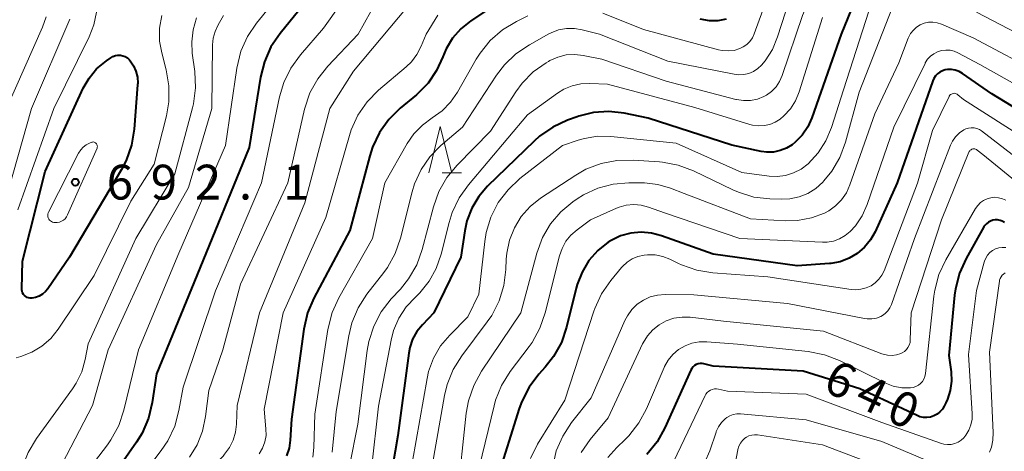
# Model space of a CAD drawing. Units: metres. Extents: x -64000 to -62000, y 21000 to 22500.
# Drawn here: x -63728 to -63622, y 21344 to 21391 of the extents above; entities that cross this region are included whole.
import ezdxf

# ---------------------------------------------------------------- set-up
doc = ezdxf.new("R2010")
doc.units = ezdxf.units.M
for name, color, linetype, lineweight in [('633200_針葉樹林', 7, 'Continuous', 13), ('710100_等高線(計曲線)', 7, 'Continuous', 40), ('710200_等高線(主曲線)', 7, 'Continuous', 13), ('731200_図化機測定による標高点', 7, 'Continuous', 40)]:
    doc.layers.add(name, color=color, linetype=linetype, lineweight=lineweight)
doc.styles.add('Style-WORKING', font='MS Gothic.ttf')

msp = doc.modelspace()

# ---------------------------------------------------------------- linework, layer by layer
at = {"layer": '633200_針葉樹林', "linetype": 'Continuous', "lineweight": 13}
msp.add_line((-63682.2, 21374.06), (-63680.12, 21374.06), dxfattribs=at)
at = {"layer": '633200_針葉樹林', "linetype": 'Continuous', "lineweight": 13, "flags": 128}
msp.add_lwpolyline([(-63683.66, 21374.06), (-63682.41, 21379.06), (-63681.16, 21374.06)], dxfattribs=at)
at = {"layer": '710100_等高線(計曲線)', "linetype": 'Continuous', "lineweight": 40, "flags": 128}
for points, elevation in [([(-63693, 21397.34), (-63699.68, 21389.07), (-63700.66, 21387.62), (-63701.37, 21386.03), (-63701.78, 21384.37), (-63703, 21376.8), (-63708.65, 21363), (-63713, 21352.41), (-63713.45, 21349.34), (-63713.85, 21347.64), (-63714.54, 21346.04), (-63715.14, 21345.06), (-63718.7, 21339.95)], 680), ([(-63636.68, 21395.27), (-63639.23, 21389), (-63642.38, 21380), (-63642.82, 21379.02), (-63643.42, 21378.14), (-63644.17, 21377.38), (-63644.51, 21377.1), (-63645.12, 21376.72), (-63645.79, 21376.46), (-63646.5, 21376.31), (-63647.22, 21376.29), (-63647.85, 21376.38), (-63651, 21377.06), (-63660.03, 21379.97), (-63662.6, 21380.49), (-63664.24, 21380.67), (-63665.89, 21380.56), (-63667.5, 21380.17), (-63667.65, 21380.11), (-63668.72, 21379.73), (-63670.3, 21379), (-63671.73, 21378.01), (-63672.31, 21377.49), (-63677.31, 21372.63), (-63678.27, 21371.52), (-63679.02, 21370.26), (-63679.54, 21368.89), (-63679.77, 21367.82), (-63680.18, 21365), (-63683.09, 21359), (-63684.33, 21357.71), (-63684.93, 21356.98), (-63685.39, 21356.14), (-63685.7, 21355.25)], 660), ([(-63672.69, 21394.76), (-63679.13, 21390.44), (-63680.19, 21389.59), (-63681.08, 21388.57), (-63681.79, 21387.41), (-63682.14, 21386.56), (-63682.81, 21385.08)], 670), ([(-63651.6, 21390.61), (-63652.5, 21390.44), (-63653.42, 21390.43), (-63654.41, 21390.6)], 670), ([(-63715.81, 21386.14), (-63715.45, 21385.6), (-63715.2, 21385.01), (-63715.05, 21384.38), (-63715.01, 21383.73), (-63715.02, 21383.55), (-63715.39, 21378.76), (-63715.67, 21377.04), (-63716.25, 21375.39), (-63716.76, 21374.43), (-63722.35, 21365), (-63724.7, 21361.58), (-63724.96, 21361.27), (-63725.28, 21361), (-63725.63, 21360.79), (-63726.02, 21360.64), (-63726.43, 21360.57), (-63726.6, 21360.57), (-63726.77, 21360.6), (-63726.93, 21360.65), (-63727.08, 21360.74), (-63727.21, 21360.85), (-63727.33, 21360.98), (-63727.41, 21361.13), (-63727.47, 21361.29), (-63727.5, 21361.45), (-63727.51, 21361.57), (-63727.43, 21364.57), (-63725, 21374.21), (-63720.89, 21383.17), (-63720.25, 21384.27), (-63719.44, 21385.26), (-63718.38, 21386.14), (-63717.92, 21386.46), (-63717.68, 21386.59), (-63717.42, 21386.69), (-63717.15, 21386.73), (-63716.88, 21386.73), (-63716.62, 21386.68), (-63716.36, 21386.58), (-63716.13, 21386.44), (-63715.92, 21386.27), (-63715.81, 21386.14)], 690), ([(-63682.81, 21385.08), (-63683.73, 21383.74), (-63684.99, 21382.48), (-63686.72, 21381.04), (-63687.96, 21379.82), (-63688.97, 21378.4), (-63689.72, 21376.82), (-63690.01, 21375.9), (-63692.15, 21367.85), (-63696.04, 21360.58), (-63696.72, 21358.98), (-63697.12, 21357.23), (-63698.45, 21347.55), (-63698.57, 21345.27), (-63698.7, 21344.41), (-63698.97, 21343.58)], 670), ([(-63615.8, 21378.2), (-63623, 21382.59), (-63626.16, 21384.77), (-63626.52, 21384.98), (-63626.92, 21385.12), (-63627.33, 21385.19), (-63627.75, 21385.18), (-63628, 21385.15), (-63628.3, 21385.06), (-63628.58, 21384.92), (-63628.83, 21384.73), (-63629.05, 21384.5), (-63629.22, 21384.24), (-63629.34, 21383.98), (-63633.17, 21373), (-63635.56, 21367.73), (-63636.06, 21366.84), (-63636.71, 21366.05), (-63637.49, 21365.38), (-63638.37, 21364.86), (-63639.33, 21364.5), (-63640.33, 21364.31), (-63640.48, 21364.3)], 650), ([(-63622.36, 21369), (-63622.63, 21369), (-63622.89, 21368.96), (-63623.14, 21368.87), (-63623.36, 21368.75), (-63623.57, 21368.58), (-63623.74, 21368.38), (-63623.83, 21368.24), (-63625.75, 21364.85), (-63626.47, 21363.27), (-63626.91, 21361.58), (-63627, 21360.88), (-63627.62, 21354.38), (-63627.38, 21352.62), (-63627.33, 21351.63), (-63627.46, 21350.64), (-63627.75, 21349.68), (-63627.94, 21349.28), (-63628.11, 21348.93), (-63628.31, 21348.6), (-63628.57, 21348.31), (-63628.88, 21348.07), (-63629.22, 21347.89), (-63629.58, 21347.77), (-63629.97, 21347.71), (-63630.35, 21347.72), (-63630.73, 21347.8), (-63631.04, 21347.92), (-63637.19, 21350.81), (-63643.31, 21352.69), (-63653, 21353.24), (-63654, 21353.5), (-63654.21, 21353.53), (-63654.42, 21353.53), (-63654.63, 21353.49), (-63654.83, 21353.41), (-63655.02, 21353.3), (-63655.18, 21353.16), (-63655.32, 21353), (-63655.42, 21352.81), (-63658.2, 21346.6), (-63659.05, 21345.08), (-63660.15, 21343.72)], 640), ([(-63621.63, 21368.72), (-63621.86, 21368.86), (-63622.1, 21368.95), (-63622.36, 21369)], 640), ([(-63640.48, 21364.3), (-63643.96, 21364.04), (-63653, 21365.3), (-63658.57, 21367.3), (-63659.65, 21367.58), (-63660.77, 21367.67), (-63661.89, 21367.57), (-63662.98, 21367.27), (-63663.99, 21366.79), (-63664.31, 21366.59), (-63665.44, 21365.69), (-63666.39, 21364.61), (-63667.14, 21363.37), (-63667.67, 21362.03), (-63667.77, 21361.66), (-63668.8, 21357.46), (-63669.36, 21355.81), (-63670.2, 21354.28), (-63671.1, 21353.13), (-63671.78, 21352.38), (-63672.83, 21350.99), (-63673.63, 21349.44), (-63673.9, 21348.68), (-63676.32, 21341)], 650), ([(-63685.7, 21355.25), (-63685.81, 21354.66), (-63687, 21345.78), (-63687.87, 21340.49)], 660)]:
    msp.add_lwpolyline(points, dxfattribs=dict(at, elevation=elevation))
at = {"layer": '710200_等高線(主曲線)', "linetype": 'Continuous', "lineweight": 13, "flags": 128}
for points, elevation in [([(-63620.73, 21400.97), (-63622.28, 21401.52), (-63623.03, 21401.68), (-63630.96, 21403.04), (-63633.37, 21403.79), (-63634.07, 21403.95), (-63634.79, 21403.97), (-63635.51, 21403.88), (-63636.19, 21403.66), (-63636.83, 21403.32), (-63637.27, 21403.01), (-63638.41, 21401.85), (-63639.34, 21400.52), (-63639.87, 21399.45), (-63643.37, 21391), (-63645.57, 21384.54), (-63645.85, 21383.91), (-63646.23, 21383.34), (-63646.71, 21382.84)], 664), ([(-63695.04, 21399), (-63702.2, 21390.2), (-63703.18, 21388.75), (-63703.89, 21387.16), (-63704.34, 21385.33), (-63705.56, 21377), (-63710.57, 21365.43), (-63714.93, 21355), (-63716.51, 21348.49), (-63717.06, 21346.84), (-63717.9, 21345.31), (-63718.27, 21344.78), (-63720.49, 21341.87)], 682), ([(-63643, 21398.28), (-63646.06, 21388.71), (-63646.63, 21387.36), (-63647.42, 21386.12), (-63647.8, 21385.66), (-63648.2, 21385.29), (-63648.66, 21384.99), (-63649.16, 21384.78), (-63649.7, 21384.65), (-63650.24, 21384.62), (-63650.76, 21384.68), (-63657.89, 21386.11), (-63665.25, 21389), (-63667.12, 21389.48), (-63667.96, 21389.62), (-63668.82, 21389.61), (-63669.66, 21389.46), (-63670.46, 21389.15), (-63670.7, 21389.03)], 666), ([(-63645.7, 21397), (-63648.58, 21389.03), (-63648.78, 21388.6), (-63649.05, 21388.22), (-63649.38, 21387.89), (-63649.76, 21387.62), (-63650.14, 21387.44), (-63650.76, 21387.26), (-63651.41, 21387.19), (-63652.05, 21387.23), (-63652.45, 21387.32), (-63660.5, 21389.5), (-63664.9, 21391.25)], 668), ([(-63691.08, 21395.18), (-63695, 21389.63), (-63697.49, 21386.76), (-63698.52, 21385.35), (-63699.28, 21383.79), (-63699.74, 21382.24), (-63701.67, 21373), (-63706.64, 21361.36), (-63710.13, 21351), (-63710.58, 21348.48), (-63711.03, 21346.8), (-63711.77, 21345.22), (-63712.47, 21344.16), (-63716.23, 21339.24)], 678), ([(-63684.86, 21393.26), (-63691.77, 21385), (-63694.32, 21381), (-63697, 21370.84), (-63701.9, 21359), (-63704.3, 21349), (-63704.36, 21347), (-63704.46, 21346.12), (-63704.72, 21345.27), (-63705.12, 21344.47), (-63705.65, 21343.76), (-63705.82, 21343.57), (-63710.84, 21338.48), (-63711.95, 21337.13), (-63712.8, 21335.62), (-63713.03, 21335.07), (-63714.61, 21331), (-63715.45, 21320.55), (-63715.09, 21314.91), (-63717.8, 21303), (-63717.49, 21296.51), (-63718.4, 21287), (-63717, 21280.27), (-63714.3, 21274.99)], 674), ([(-63635.55, 21393.62), (-63638.98, 21383), (-63640.27, 21378.95), (-63640.87, 21377.52), (-63641.7, 21376.21), (-63642.79, 21375.03), (-63643.52, 21374.48), (-63644.34, 21374.06), (-63645.22, 21373.79), (-63646.13, 21373.68), (-63646.98, 21373.72), (-63649.91, 21374.09)], 658), ([(-63689.2, 21392.69), (-63691.26, 21389), (-63694.53, 21385.57), (-63695.62, 21384.2), (-63696.45, 21382.67), (-63697.03, 21380.92), (-63698.85, 21373), (-63703.94, 21362.06), (-63705.84, 21355), (-63707.36, 21350.64), (-63707.7, 21347.82), (-63708.02, 21346.26), (-63708.61, 21344.78), (-63709.45, 21343.43)], 676), ([(-63727.93, 21370.07), (-63724.06, 21381), (-63720.25, 21388.7), (-63719.74, 21390), (-63719.47, 21391.37)], 688), ([(-63633.67, 21391.92), (-63637.26, 21382.74), (-63638.74, 21377.36), (-63639.35, 21375.73), (-63640.23, 21374.23), (-63641.07, 21373.21), (-63641.2, 21373.06), (-63641.95, 21372.39), (-63642.81, 21371.85), (-63643.75, 21371.47), (-63644.74, 21371.26), (-63645.64, 21371.22), (-63646.89, 21371.26), (-63648.62, 21371.46), (-63650.29, 21371.97), (-63650.9, 21372.24), (-63655.14, 21374.28), (-63656.77, 21374.9), (-63658.48, 21375.22), (-63658.8, 21375.25), (-63661.64, 21375.44), (-63663.38, 21375.41), (-63665.09, 21375.08), (-63666.72, 21374.45), (-63667.81, 21373.82), (-63671.6, 21371.33), (-63672.73, 21370.44), (-63673.68, 21369.37), (-63674.43, 21368.15), (-63674.96, 21366.81), (-63675.25, 21365.41), (-63675.3, 21364.77), (-63675.34, 21363.67), (-63675.56, 21361.94), (-63676.08, 21360.27), (-63676.87, 21358.72), (-63677.35, 21358.03)], 656), ([(-63617, 21387.37), (-63624.63, 21391.37)], 656), ([(-63801.96, 21302.39), (-63797, 21303.81), (-63790.22, 21306.34), (-63788.64, 21307.09), (-63787.22, 21308.1), (-63787.05, 21308.25), (-63783.98, 21311), (-63777.51, 21322.49), (-63772.13, 21333), (-63768.19, 21337.81), (-63757, 21345.17), (-63746.79, 21349), (-63741.04, 21351.94), (-63739.56, 21352.86), (-63738.26, 21354.03), (-63737.56, 21354.87), (-63734.49, 21359), (-63729.41, 21370.59), (-63726.44, 21381), (-63722.31, 21390.6)], 686), ([(-63800.95, 21305.08), (-63796.78, 21307.22), (-63793.64, 21307.84), (-63791.97, 21308.33), (-63790.4, 21309.1), (-63788.98, 21310.14), (-63785.73, 21313), (-63780.11, 21321), (-63775.04, 21332.96), (-63772.19, 21337.55), (-63771.15, 21338.95), (-63769.88, 21340.14), (-63769.09, 21340.7), (-63759.26, 21347), (-63749, 21351.09), (-63742.92, 21353.88), (-63741.41, 21354.74), (-63740.06, 21355.86), (-63738.94, 21357.19), (-63735, 21362.75), (-63732.09, 21369.91), (-63729.15, 21381), (-63725.26, 21389.74), (-63724.87, 21390.88)], 684), ([(-63705.77, 21391), (-63706.35, 21390), (-63706.67, 21389.3), (-63706.87, 21388.56), (-63706.94, 21387.85), (-63707.01, 21381), (-63709.53, 21372.47), (-63713, 21366.34), (-63718.18, 21355), (-63719.87, 21349), (-63724.07, 21340.95), (-63724.74, 21339.34), (-63725.12, 21337.64), (-63725.2, 21336.41), (-63725.28, 21327), (-63725.36, 21316.64), (-63727.37, 21305), (-63728.86, 21295)], 684), ([(-63712.42, 21391), (-63712.65, 21389.64), (-63712.65, 21388.25), (-63712.42, 21387), (-63711.95, 21385.16), (-63711.66, 21383.44), (-63711.67, 21381.7), (-63711.92, 21380.22), (-63713.23, 21375), (-63715.76, 21371), (-63719.71, 21363), (-63723.57, 21357.23), (-63724.37, 21356.24), (-63725.33, 21355.41), (-63726.41, 21354.75), (-63727.6, 21354.29), (-63728.11, 21354.16)], 688), ([(-63708.68, 21390.75), (-63709.05, 21389.48), (-63709.2, 21388.17), (-63709.13, 21386.96), (-63708.87, 21384.97), (-63708.78, 21383.23), (-63709.01, 21381.5), (-63709.11, 21381.08), (-63711, 21373.95), (-63715.23, 21367), (-63720.34, 21355.66), (-63720.67, 21353.95), (-63721.04, 21352.63), (-63721.64, 21351.41), (-63722.03, 21350.82), (-63725.93, 21345.45), (-63726.83, 21343.96), (-63727.46, 21342.33), (-63727.79, 21340.62)], 686), ([(-63682.68, 21391.03), (-63683.93, 21389), (-63684.47, 21387.7), (-63684.93, 21386.81), (-63685.53, 21386.01), (-63686.07, 21385.48), (-63689.06, 21382.96), (-63690.28, 21381.72), (-63691.28, 21380.29), (-63692.01, 21378.7), (-63692.2, 21378.09), (-63694.75, 21369.25), (-63699.35, 21359), (-63701.39, 21348.61), (-63701.2, 21346.5), (-63701.19, 21345.79), (-63701.31, 21345.08), (-63701.55, 21344.41), (-63701.91, 21343.79)], 672), ([(-63672.97, 21390.96), (-63674.2, 21390.36), (-63675.7, 21389.46), (-63677.02, 21388.32), (-63678.12, 21386.97), (-63678.53, 21386.3), (-63680.55, 21382.75), (-63681.3, 21381.67), (-63682.22, 21380.73), (-63683.27, 21379.98), (-63684.34, 21379.21), (-63685.26, 21378.28), (-63685.99, 21377.21), (-63688.39, 21373), (-63689.73, 21367), (-63693.35, 21360.6), (-63694.07, 21359.01), (-63694.53, 21357.18), (-63695.92, 21348.08), (-63696.03, 21344.48), (-63696.15, 21343.46)], 668), ([(-63641.22, 21390.78), (-63643.74, 21382.78), (-63644.14, 21381.83), (-63644.69, 21380.96), (-63645.39, 21380.2), (-63645.79, 21379.86), (-63646.32, 21379.52), (-63646.91, 21379.28), (-63647.53, 21379.15), (-63648.16, 21379.12), (-63648.78, 21379.2), (-63649.06, 21379.27), (-63655, 21381.1), (-63664.39, 21383.61), (-63666.31, 21383.69), (-63667.27, 21383.65), (-63668.21, 21383.43), (-63669.1, 21383.06), (-63669.79, 21382.64), (-63673, 21380.3), (-63679.38, 21372.79), (-63680.39, 21371.37), (-63681.14, 21369.8), (-63681.47, 21368.72), (-63682.32, 21365.29), (-63682.84, 21363.78), (-63683.61, 21362.39), (-63684.6, 21361.15), (-63685.1, 21360.68), (-63686.09, 21359.62), (-63686.88, 21358.41), (-63687.45, 21357.09), (-63687.72, 21356.03), (-63689.07, 21348.93), (-63689.81, 21342.2)], 662), ([(-63617.42, 21384.58), (-63625, 21388.62), (-63628.41, 21390.08), (-63628.86, 21390.22), (-63629.33, 21390.29), (-63629.8, 21390.28), (-63630.26, 21390.18), (-63630.69, 21390.01), (-63631.09, 21389.76), (-63631.44, 21389.44), (-63631.74, 21389.07), (-63631.96, 21388.66), (-63632, 21388.56), (-63633, 21385.93), (-63635.59, 21380.41), (-63638.27, 21372.76), (-63638.65, 21371.92), (-63639.17, 21371.16), (-63639.81, 21370.51), (-63640.56, 21369.97), (-63641, 21369.73), (-63642.43, 21369.21), (-63643.92, 21368.94), (-63645.21, 21368.91), (-63649, 21369.13), (-63656.15, 21371.85), (-63657.59, 21372.41), (-63658.96, 21372.82), (-63660.39, 21372.98), (-63660.57, 21372.98), (-63662.09, 21372.99), (-63663.79, 21372.85)], 654), ([(-63670.7, 21389.03), (-63672.81, 21387.87), (-63674.26, 21386.9), (-63675.51, 21385.7), (-63676.37, 21384.57), (-63680.01, 21379), (-63682.35, 21377), (-63683.53, 21375.8), (-63684.48, 21374.42), (-63685.18, 21372.89), (-63685.45, 21372.01), (-63686.7, 21367.04), (-63687.26, 21365.39), (-63688.11, 21363.87), (-63688.49, 21363.34), (-63690.31, 21361), (-63691.25, 21359.53), (-63691.93, 21357.92), (-63692.27, 21356.51), (-63693.62, 21348.38), (-63694.05, 21344)], 666), ([(-63627.05, 21387.16), (-63627.49, 21387.27), (-63627.95, 21387.29), (-63628.39, 21387.24), (-63628.83, 21387.1), (-63629.23, 21386.9), (-63629.59, 21386.63), (-63629.9, 21386.3), (-63630.15, 21385.92), (-63630.18, 21385.85), (-63633.56, 21379), (-63636.43, 21370.64), (-63636.96, 21369.44), (-63637.69, 21368.36), (-63638.24, 21367.75), (-63638.77, 21367.31), (-63639.38, 21366.96), (-63640.03, 21366.72), (-63640.72, 21366.61), (-63641.23, 21366.6), (-63650.13, 21367), (-63658.25, 21369.75), (-63659.99, 21370.38), (-63660.77, 21370.58), (-63661.57, 21370.65), (-63662.37, 21370.57), (-63663.15, 21370.36), (-63663.42, 21370.25), (-63666.24, 21369), (-63667.68, 21367.94), (-63668.33, 21367.37), (-63668.87, 21366.69), (-63669.29, 21365.93), (-63669.56, 21365.14), (-63671.1, 21358.98), (-63671.67, 21357.33), (-63672.51, 21355.81), (-63672.82, 21355.37), (-63674.88, 21352.66), (-63675.8, 21351.18), (-63676.46, 21349.57), (-63676.62, 21348.98), (-63678.55, 21341)], 652), ([(-63617, 21381.63), (-63624.28, 21385.72), (-63626.64, 21386.99), (-63627.05, 21387.16)], 652), ([(-63646.71, 21382.84), (-63647.26, 21382.44), (-63647.55, 21382.28), (-63648.25, 21382), (-63648.99, 21381.86), (-63649.74, 21381.84), (-63650.48, 21381.95), (-63650.57, 21381.97), (-63658.06, 21383.94), (-63665, 21386.32), (-63667, 21386.72), (-63667.92, 21386.82), (-63668.85, 21386.76), (-63669.76, 21386.53), (-63670.61, 21386.16), (-63670.75, 21386.07), (-63671, 21385.93), (-63672.39, 21384.93), (-63673.59, 21383.71), (-63674.26, 21382.8), (-63677, 21378.55), (-63680.6, 21374.9), (-63681.71, 21373.56), (-63682.57, 21372.04), (-63683.15, 21370.42), (-63684.36, 21365.8), (-63684.95, 21364.16), (-63685.82, 21362.65), (-63686.7, 21361.55), (-63687.7, 21360.48), (-63688.77, 21359.1), (-63689.58, 21357.56), (-63690.11, 21355.9), (-63690.29, 21354.92), (-63691.28, 21347), (-63692.2, 21342.47)], 664), ([(-63619, 21377.48), (-63626.04, 21381.96), (-63626.64, 21382.48), (-63626.73, 21382.54), (-63626.83, 21382.59), (-63626.93, 21382.62), (-63627.03, 21382.63), (-63627.14, 21382.62), (-63627.24, 21382.59)], 648), ([(-63627.24, 21382.59), (-63627.34, 21382.55), (-63627.43, 21382.49), (-63627.51, 21382.42), (-63627.57, 21382.33), (-63627.59, 21382.28), (-63629.37, 21378.63), (-63631, 21372.94), (-63634.59, 21363.53), (-63634.83, 21363.04), (-63635.15, 21362.6), (-63635.54, 21362.21), (-63636, 21361.91), (-63636.53, 21361.67), (-63637.1, 21361.53), (-63637.68, 21361.48), (-63638.13, 21361.52), (-63647.12, 21362.88), (-63653.05, 21363.31), (-63654.77, 21363.58), (-63656.42, 21364.15), (-63656.75, 21364.31), (-63657.67, 21364.77), (-63658.45, 21365.07), (-63659.26, 21365.23), (-63660.1, 21365.25), (-63660.46, 21365.21), (-63661.12, 21365.06), (-63661.73, 21364.79), (-63662.29, 21364.43), (-63662.78, 21363.97), (-63662.87, 21363.87), (-63664.03, 21362.47), (-63665.03, 21361.04), (-63665.76, 21359.46), (-63665.86, 21359.18), (-63669, 21349.59), (-63671.92, 21344.86), (-63672.7, 21343.3)], 648), ([(-63620.31, 21375.69), (-63624.08, 21378.58), (-63624.33, 21378.74), (-63624.61, 21378.85), (-63624.9, 21378.92), (-63625.2, 21378.93), (-63625.5, 21378.89), (-63625.78, 21378.8), (-63626, 21378.7), (-63626.48, 21378.36), (-63626.89, 21377.94), (-63627.22, 21377.46), (-63627.42, 21377.03), (-63631.33, 21367), (-63633.81, 21359.88), (-63633.97, 21359.53), (-63634.19, 21359.2)], 646), ([(-63722.57, 21369.53), (-63722.69, 21369.32), (-63722.84, 21369.13), (-63723.02, 21368.97), (-63723.22, 21368.85), (-63723.45, 21368.76), (-63723.68, 21368.71), (-63723.92, 21368.71), (-63724.05, 21368.72), (-63724.18, 21368.76), (-63724.31, 21368.81), (-63724.42, 21368.89), (-63724.52, 21368.98), (-63724.6, 21369.09), (-63724.66, 21369.21), (-63724.69, 21369.34), (-63724.71, 21369.48), (-63724.7, 21369.61), (-63724.66, 21369.75), (-63724.62, 21369.84), (-63721.38, 21376.19), (-63721.16, 21376.53), (-63720.88, 21376.84), (-63720.56, 21377.09), (-63720.2, 21377.28), (-63719.96, 21377.37), (-63719.88, 21377.38), (-63719.8, 21377.39), (-63719.72, 21377.38), (-63719.64, 21377.35), (-63719.57, 21377.31), (-63719.51, 21377.26), (-63719.46, 21377.2), (-63719.41, 21377.13), (-63719.38, 21377.06), (-63719.37, 21376.98), (-63719.36, 21376.9), (-63719.38, 21376.82), (-63719.4, 21376.74), (-63722.57, 21369.53)], 692), ([(-63649.91, 21374.09), (-63657, 21377.27), (-63664.02, 21377.99), (-63665.46, 21378.01), (-63666.88, 21377.78), (-63667.54, 21377.59), (-63669.26, 21377), (-63673.83, 21373.44), (-63675.11, 21372.25), (-63676.16, 21370.86), (-63676.95, 21369.31), (-63677.46, 21367.64), (-63677.62, 21366.67), (-63678.26, 21361), (-63679.44, 21358.56), (-63681.4, 21356.6), (-63682.38, 21355.43), (-63683.14, 21354.11), (-63683.67, 21352.67), (-63683.83, 21351.92), (-63685.4, 21343)], 658), ([(-63619.28, 21372.22), (-63623.96, 21376.04), (-63624.56, 21376.52), (-63624.64, 21376.58), (-63624.73, 21376.62), (-63624.83, 21376.64), (-63624.93, 21376.65), (-63625.03, 21376.64), (-63625.13, 21376.61), (-63625.22, 21376.56), (-63625.3, 21376.5), (-63625.37, 21376.43), (-63625.42, 21376.35), (-63625.45, 21376.29), (-63628.42, 21369), (-63631.67, 21359), (-63631.77, 21356.08), (-63631.8, 21355.79), (-63631.88, 21355.52), (-63632.02, 21355.26), (-63632.19, 21355.03), (-63632.4, 21354.83), (-63632.64, 21354.67), (-63632.8, 21354.6), (-63633.26, 21354.46), (-63633.74, 21354.4), (-63634.22, 21354.43), (-63634.68, 21354.53)], 644), ([(-63663.79, 21372.85), (-63665.44, 21372.41), (-63666.98, 21371.7), (-63667.68, 21371.26), (-63668.12, 21370.95), (-63669.43, 21369.87), (-63670.54, 21368.57), (-63671.4, 21367.11), (-63672.02, 21365.42), (-63673.73, 21359), (-63677.97, 21352.71), (-63678.81, 21351.18), (-63679.38, 21349.53), (-63679.62, 21348.18), (-63680.59, 21339)], 654), ([(-63621.47, 21371.11), (-63621.85, 21371.28), (-63622.25, 21371.39), (-63622.67, 21371.43), (-63623.09, 21371.39), (-63623.49, 21371.28), (-63623.87, 21371.1), (-63624.21, 21370.86), (-63624.5, 21370.56), (-63624.73, 21370.23), (-63627.94, 21364.69), (-63628.68, 21363.11), (-63629.13, 21361.43), (-63629.23, 21360.77), (-63630.14, 21352.44), (-63630.2, 21352.15), (-63630.31, 21351.86), (-63630.47, 21351.61), (-63630.67, 21351.38), (-63630.9, 21351.19), (-63631.17, 21351.04), (-63631.46, 21350.95), (-63631.75, 21350.9), (-63632.69, 21350.92), (-63633.62, 21351.1), (-63634.5, 21351.44), (-63639.4, 21353.84), (-63641.03, 21354.47), (-63642.77, 21354.81), (-63650.4, 21355.6), (-63653.7, 21355.87), (-63654.5, 21355.86)], 642), ([(-63621.49, 21366.01), (-63621.86, 21366.02), (-63622.22, 21365.98), (-63622.58, 21365.87), (-63622.9, 21365.69), (-63623.19, 21365.47), (-63623.44, 21365.2), (-63623.64, 21364.89), (-63623.78, 21364.55), (-63623.81, 21364.45), (-63624.62, 21361.38), (-63625.5, 21354.5), (-63625.09, 21348.13), (-63625.11, 21347.52), (-63625.23, 21346.91), (-63625.45, 21346.34), (-63625.78, 21345.81), (-63626, 21345.54), (-63626.29, 21345.27), (-63626.62, 21345.06), (-63626.98, 21344.9), (-63627.36, 21344.82), (-63627.75, 21344.8), (-63628.14, 21344.85), (-63628.41, 21344.92), (-63634.83, 21347.17), (-63643, 21350.22), (-63651.45, 21350.55), (-63652.44, 21350.77), (-63652.66, 21350.8), (-63652.88, 21350.8), (-63653.1, 21350.75), (-63653.3, 21350.67), (-63653.49, 21350.55), (-63653.65, 21350.4), (-63653.79, 21350.23), (-63653.87, 21350.09), (-63657.25, 21343)], 638), ([(-63621.54, 21363.28), (-63621.72, 21363.17), (-63621.87, 21363.03), (-63621.99, 21362.87), (-63622.09, 21362.69), (-63622.15, 21362.5), (-63622.17, 21362.4), (-63623.24, 21354.76), (-63622.83, 21346.09), (-63622.86, 21345.29), (-63623.03, 21344.51), (-63623.22, 21344)], 636), ([(-63634.19, 21359.2), (-63634.46, 21358.93), (-63634.78, 21358.7), (-63634.96, 21358.6), (-63635.42, 21358.43), (-63635.91, 21358.34), (-63636.4, 21358.33), (-63636.72, 21358.38), (-63645, 21360.01), (-63655.08, 21360.92), (-63658.18, 21360.96), (-63658.99, 21360.9), (-63659.78, 21360.7), (-63660.52, 21360.37), (-63661.19, 21359.91), (-63661.77, 21359.34), (-63662.25, 21358.68), (-63662.51, 21358.16), (-63666.16, 21349.84), (-63668.26, 21347.17), (-63669.22, 21345.72), (-63669.91, 21344.12), (-63670.33, 21342.25)], 646), ([(-63634.68, 21354.53), (-63634.82, 21354.58), (-63641.12, 21357), (-63651.89, 21358.11), (-63655.48, 21358.52), (-63656.36, 21358.54), (-63657.23, 21358.41), (-63658.06, 21358.13), (-63658.83, 21357.71), (-63659.51, 21357.16), (-63660.09, 21356.5), (-63660.55, 21355.76), (-63660.61, 21355.64), (-63664.31, 21347.69), (-63666.25, 21345.34), (-63667.22, 21343.94)], 644), ([(-63677.35, 21358.03), (-63680.1, 21354.37), (-63681.02, 21352.89), (-63681.68, 21351.28), (-63681.96, 21350.1), (-63683.26, 21342.74)], 656), ([(-63654.5, 21355.86), (-63655.29, 21355.72), (-63656.04, 21355.44), (-63656.73, 21355.04), (-63657.34, 21354.52), (-63657.85, 21353.9), (-63658.25, 21353.21), (-63658.3, 21353.09), (-63660.19, 21348.66), (-63661.01, 21347.13), (-63662.09, 21345.76), (-63662.49, 21345.35), (-63663.4, 21344.48), (-63664.35, 21343.41)], 642), ([(-63628.63, 21342.5), (-63634.85, 21345.15), (-63643, 21347.48), (-63650.08, 21348.1), (-63650.47, 21348.11), (-63650.85, 21348.04), (-63651.21, 21347.91), (-63651.54, 21347.71), (-63651.7, 21347.59), (-63652.11, 21347.19), (-63652.43, 21346.72), (-63652.67, 21346.2), (-63652.7, 21346.13), (-63653.37, 21344.13), (-63653.9, 21342.89)], 636), ([(-63633, 21341.64), (-63641.24, 21344.76), (-63648.24, 21345.84), (-63648.55, 21345.86), (-63648.85, 21345.82), (-63649.15, 21345.74), (-63649.43, 21345.6), (-63649.6, 21345.48), (-63649.86, 21345.23), (-63650.08, 21344.95), (-63650.24, 21344.63), (-63650.34, 21344.28), (-63650.35, 21344.24), (-63650.6, 21342.9)], 634)]:
    msp.add_lwpolyline(points, dxfattribs=dict(at, elevation=elevation))
at = {"layer": '731200_図化機測定による標高点', "linetype": 'Continuous', "lineweight": 40}
msp.add_circle((-63721.74, 21373.06, 692.1), 0.375, dxfattribs=at)

# ---------------------------------------------------------------- texts
at = {"layer": '710100_等高線(計曲線)', "linetype": 'Continuous', "lineweight": 40, "style": 'Style-WORKING'}
for s, p in [('6', (-63641.36, 21350.69, -10)), ('4', (-63637.96, 21349.1, -10)), ('0', (-63634.56, 21347.52, -10))]:
    msp.add_text(s, height=3.75, rotation=335, dxfattribs=at).set_placement(p)
at = {"layer": '731200_図化機測定による標高点', "linetype": 'Continuous', "lineweight": 40, "style": 'Style-WORKING'}
for s, p in [('6', (-63718.36, 21371.19, -10)), ('9', (-63713.61, 21371.19, -10)), ('2', (-63708.86, 21371.19, -10)), ('1', (-63699.36, 21371.19, -10)), ('.', (-63704.11, 21371.19, -10))]:
    msp.add_text(s, height=3.75, dxfattribs=at).set_placement(p)

doc.saveas('drawing.dxf')
